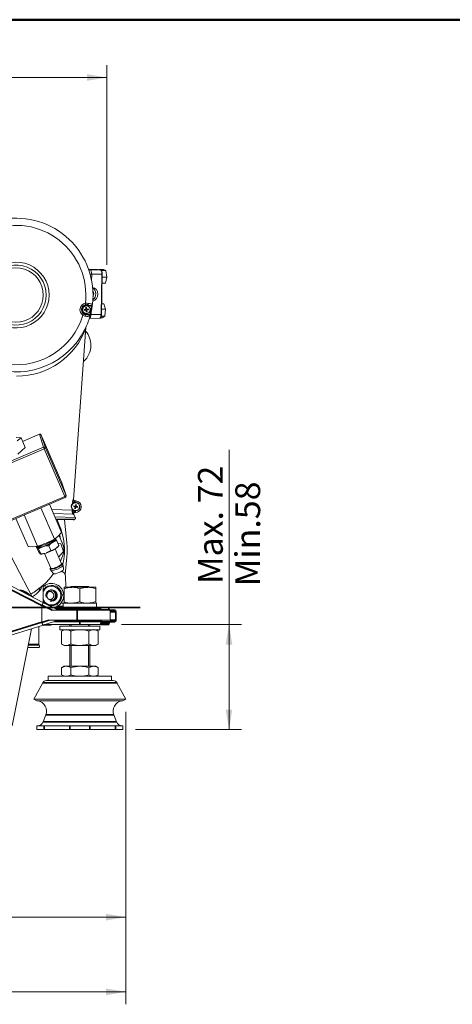
# Model space of a CAD drawing. Units: millimetres. Extents: x 0 to 408, y 0 to 202.
# Drawn here: x 91 to 136, y 99 to 202 of the extents above; entities that cross this region are included whole.
import ezdxf
from ezdxf.enums import TextEntityAlignment as Align
from ezdxf.lldxf.tags import DXFTag

# ---------------------------------------------------------------- set-up
doc = ezdxf.new("R2010")
doc.units = ezdxf.units.MM
for name, color, linetype in [('13810001.1', 7, 'Continuous'), ('13810037', 7, 'Continuous'), ('13810056', 7, 'Continuous'), ('13810071', 7, 'Continuous'), ('13810072', 7, 'Continuous'), ('13811028', 7, 'Continuous'), ('13811033', 7, 'Continuous'), ('13811062', 7, 'Continuous'), ('13814070', 7, 'Continuous'), ('13814072', 7, 'Continuous'), ('13819001.1', 7, 'Continuous'), ('30L00-00571_000_', 7, 'Continuous'), ('37611001', 7, 'Continuous'), ('37611002', 7, 'Continuous'), ('51031014_Ø14_DIN', 7, 'Continuous'), ('54102109_M5_X_25', 7, 'Continuous'), ('54102154_DIN-933', 7, 'Continuous'), ('5491A004_WN1413_', 7, 'Continuous'), ('5491A007_WN1412_', 7, 'Continuous'), ('57000361', 7, 'Continuous'), ('61638002', 7, 'Continuous'), ('61638003', 7, 'Continuous'), ('DIAMETROM12_DIN6', 7, 'Continuous'), ('DIAMETROM14_DIN_', 7, 'Continuous'), ('DIAMETROM8_DIN12', 7, 'Continuous'), ('DIAMETROM8_DIN_1', 7, 'Continuous'), ('DIN-934_M14X1.5_', 7, 'Continuous'), ('DIN-934_M8_FEMEL', 7, 'Continuous'), ('DIN-936_M14X1.5_', 7, 'Continuous'), ('DV1_Predeterminado', 7, 'Continuous'), ('Predeterminado', 7, 'Continuous')]:
    doc.layers.add(name, color=color, linetype=linetype)
doc.styles.add('SEACAD_Arial', font='arial.ttf')
tags = doc.linetypes.add('CENTER2', pattern=[28.575, 19.05, -3.175, 3.175, -3.175]).pattern_tags.tags
tags[10:11] = [DXFTag(74, 4), DXFTag(75, 0), DXFTag(340, '0'), DXFTag(46, 0.0), DXFTag(50, 0.0), DXFTag(44, 0.0), DXFTag(45, 0.0)]
tags[8:9] = [DXFTag(74, 4), DXFTag(75, 0), DXFTag(340, '0'), DXFTag(46, 0.0), DXFTag(50, 0.0), DXFTag(44, 0.0), DXFTag(45, 0.0)]
tags[6:7] = [DXFTag(74, 4), DXFTag(75, 0), DXFTag(340, '0'), DXFTag(46, 0.0), DXFTag(50, 0.0), DXFTag(44, 0.0), DXFTag(45, 0.0)]
tags[4:5] = [DXFTag(74, 4), DXFTag(75, 0), DXFTag(340, '0'), DXFTag(46, 0.0), DXFTag(50, 0.0), DXFTag(44, 0.0), DXFTag(45, 0.0)]
tags = doc.linetypes.add('HIDDEN2', pattern=[4.7625, 3.175, -1.5875]).pattern_tags.tags
tags[6:7] = [DXFTag(74, 4), DXFTag(75, 0), DXFTag(340, '0'), DXFTag(46, 0.0), DXFTag(50, 0.0), DXFTag(44, 0.0), DXFTag(45, 0.0)]
tags[4:5] = [DXFTag(74, 4), DXFTag(75, 0), DXFTag(340, '0'), DXFTag(46, 0.0), DXFTag(50, 0.0), DXFTag(44, 0.0), DXFTag(45, 0.0)]
doc.dimstyles.new('SOLE', dxfattribs={"dimtxt": 2.6, "dimasz": 2.08, "dimexe": 1.3, "dimexo": 1.3, "dimgap": 0.65, "dimtad": 1, "dimlfac": 6.666667, "dimdsep": 46, "dimtxsty": 'SEACAD_Arial', "dimblk1": '_SE_FILLED', "dimblk2": '_SE_FILLED', "dimsah": 1, "dimcen": 1.3, "dimadec": 0, "dimazin": 0, "dimtfac": 0.7, "dimtdec": 3, "dimtmove": 0, "dimatfit": 3, "dimfxl": 1, "dimarcsym": 0})

# ---------------------------------------------------------------- blocks, each defined once
blk = doc.blocks.new('SE1')
at = {"layer": '13810001.1', "color": 7, "linetype": 'Continuous', "lineweight": 35}
for p, q in [((99.04, 140.46), (99.87, 140.46)), ((99.93, 140.21), (99.1, 140.21)), ((99.93, 140.21), (99.87, 140.46)), ((100, 140.16), (100.47, 140.16)), ((100.62, 140.01), (100.02, 140.01)), ((100.62, 139.11), (100.62, 140.01)), ((100.47, 138.96), (99.07, 138.96)), ((100.02, 139.11), (100.62, 139.11)), ((99.91, 138.66), (99.01, 138.66)), ((99.04, 138.81), (99.91, 138.81)), ((99.91, 138.66), (99.91, 138.81))]:
    blk.add_line(p, q, dxfattribs=at)
for centre, radius, start, end in [((100, 140.23), 0.075, 195, 270), ((100.47, 140.01), 0.15, 0, 90), ((100.06, 138.81), 0.15, 90, 180), ((100.47, 139.11), 0.15, 270, 0), ((93.87, 129.72), 8.93, 90, 95.2298)]:
    blk.add_arc(centre, radius, start, end, dxfattribs=at)
at = {"layer": '13810037', "color": 7, "linetype": 'Continuous', "lineweight": 35}
for p, q in [((92.91, 140.67), (87.4, 143.43)), ((93.96, 140.16), (92.91, 140.69)), ((94.37, 140.28), (96.87, 140.28)), ((96.57, 139.11), (96.57, 140.16)), ((96.87, 140.46), (96.87, 140.28)), ((96.87, 140.28), (99.07, 140.28)), ((96.87, 140.16), (96.87, 140.28)), ((87.4, 137.23), (92.91, 138.91)), ((92.91, 138.89), (93.61, 139.11)), ((96.87, 138.98), (94.22, 138.98)), ((96.87, 138.98), (96.87, 139.11)), ((96.87, 138.66), (96.87, 138.98)), ((96.87, 138.98), (99.07, 138.98)), ((93.42, 138.66), (93.42, 138.74))]:
    blk.add_line(p, q, dxfattribs=at)
at = {"layer": '13810037', "color": 7, "linetype": 'HIDDEN2', "lineweight": 18}
for p, q in [((87.72, 143.7), (93.07, 140.95)), ((93.07, 140.95), (94.62, 140.16)), ((92.91, 140.67), (92.91, 138.91)), ((93.96, 140.16), (96.57, 140.16)), ((96.87, 140.46), (94.03, 140.46)), ((96.57, 140.16), (100.02, 140.16)), ((96.87, 140.46), (99.04, 140.46)), ((99.07, 140.28), (99.04, 140.46)), ((100.02, 140.16), (100.02, 139.11)), ((92.91, 138.91), (92.91, 138.89)), ((94.62, 139.11), (93.03, 138.61)), ((93.61, 139.11), (96.57, 139.11)), ((100.02, 139.11), (96.57, 139.11)), ((99.01, 138.66), (99.07, 138.98)), ((93.03, 138.61), (87.67, 136.94)), ((93.42, 138.66), (93.17, 138.66)), ((93.42, 138.66), (96.87, 138.66)), ((96.87, 138.66), (99.01, 138.66))]:
    blk.add_line(p, q, dxfattribs=at)
for centre, radius, start, end in [((94.69, 140.46), 0.3, 242.8452, 269.9813), ((99.22, 140.31), 0.15, 190, 270), ((94.66, 138.81), 0.3, 90.0001, 107.3297), ((99.22, 138.96), 0.15, 90, 170)]:
    blk.add_arc(centre, radius, start, end, dxfattribs=at)
for points, knots in [([(92.91, 140.69), (92.92, 140.71), (92.93, 140.73), (92.95, 140.76), (92.96, 140.78), (92.98, 140.81), (92.98, 140.83), (93, 140.86), (93.01, 140.87), (93.03, 140.9), (93.04, 140.92), (93.06, 140.95), (93.07, 140.95), (93.07, 140.95)], [0, 0, 0, 0, 0.125, 0.125, 0.25, 0.25, 0.375, 0.375, 0.5, 0.5, 0.75, 0.75, 1, 1, 1, 1]), ([(93.03, 138.61), (93.02, 138.61), (93.02, 138.62), (93, 138.64), (92.99, 138.66), (92.97, 138.7), (92.97, 138.72), (92.96, 138.75), (92.95, 138.76), (92.94, 138.8), (92.93, 138.82), (92.92, 138.85), (92.91, 138.87), (92.91, 138.89)], [0, 0, 0, 0, 0.25, 0.25, 0.5, 0.5, 0.625, 0.625, 0.75, 0.75, 0.875, 0.875, 1, 1, 1, 1])]:
    blk.add_open_spline(points, degree=3, knots=knots, dxfattribs=at)
blk.add_open_spline([(92.91, 140.69), (92.91, 140.69), (92.91, 140.68), (92.91, 140.67)], degree=3, dxfattribs=at)
at = {"layer": '13810056', "color": 7, "linetype": 'HIDDEN2', "lineweight": 18}
blk.add_line((90.62, 142.3), (90.61, 142.22), dxfattribs=at)
blk.add_arc((90.27, 140.46), 1.88, 39.3803, 79.0595, dxfattribs=at)
at = {"layer": '13810071', "color": 7, "linetype": 'HIDDEN2', "lineweight": 18}
for p, q in [((97.5, 169.68), (97.54, 169.83)), ((97.5, 169.68), (96.2, 151.74)), ((96.39, 149.86), (96.23, 150.16)), ((96.25, 149.61), (96.33, 149.66))]:
    blk.add_line(p, q, dxfattribs=at)
for centre, radius, start, end in [((97.55, 171.55), 0.24, 83.8702, 110.9333), ((97.44, 172.29), 0.3, 310.0997, 314.0496), ((90.21, 173.08), 8.03, 351.6083, 353.1444), ((97.15, 170.92), 0.3, 22.5908, 25.5785), ((97.55, 171.55), 0.24, 261.7611, 292.9013), ((90.21, 173.08), 8.03, 343.3102, 344.8464), ((97.91, 169.64), 0.407, 170.745, 175.3947), ((97.91, 169.64), 0.407, 159.0704, 161.6679)]:
    blk.add_arc(centre, radius, start, end, dxfattribs=at)
blk.add_ellipse((97.44, 172.29), major_axis=(0.044, -0.297), ratio=0.69531, start_param=0.607747, end_param=0.777913, dxfattribs=at)
for points, knots in [([(96.35, 151.58), (96.33, 151.58), (96.31, 151.59), (96.27, 151.6), (96.26, 151.62), (96.23, 151.65), (96.22, 151.66), (96.21, 151.7), (96.2, 151.72), (96.2, 151.74)], [0, 0, 0, 0, 0.25, 0.25, 0.5, 0.5, 0.75, 0.75, 1, 1, 1, 1]), ([(96.23, 150.16), (96.22, 150.17), (96.22, 150.18), (96.21, 150.21), (96.21, 150.22), (96.21, 150.26), (96.22, 150.29), (96.25, 150.33), (96.27, 150.35), (96.31, 150.38), (96.34, 150.38), (96.37, 150.38)], [0, 0, 0, 0, 0.125, 0.125, 0.25, 0.25, 0.5, 0.5, 0.75, 0.75, 1, 1, 1, 1])]:
    blk.add_open_spline(points, degree=3, knots=knots, dxfattribs=at)
blk.add_open_spline([(96.19, 149.6), (96.18, 149.6), (96.18, 149.6), (96.17, 149.6)], degree=3, dxfattribs=at)
at = {"layer": '13810072', "color": 7, "linetype": 'HIDDEN2', "lineweight": 18}
for p, q in [((97.43, 172.22), (97.46, 172.07)), ((97.64, 171.99), (97.65, 172.07)), ((97.98, 171.92), (97.64, 171.99)), ((97.99, 172), (97.65, 172.07)), ((97.98, 171.92), (97.99, 172)), ((98.07, 171.92), (98.14, 171.91)), ((97.17, 170.99), (97.26, 171.12)), ((97.44, 171.04), (97.46, 171.11)), ((97.44, 171.04), (97.78, 170.97)), ((97.46, 171.11), (97.79, 171.04)), ((97.78, 170.97), (97.79, 171.04)), ((97.95, 170.98), (97.88, 171)), ((97.5, 169.68), (97.52, 169.76)), ((97.5, 169.68), (96.2, 151.74)), ((96.09, 151.29), (96.11, 151.47)), ((96.11, 151.47), (96.18, 151.47)), ((96.17, 151.74), (96.2, 151.74)), ((96.18, 151.47), (96.17, 151.35)), ((96.31, 151.43), (96.32, 151.58)), ((96.44, 151.43), (96.31, 151.43)), ((96.32, 151.58), (96.44, 151.58)), ((96.44, 151.43), (96.44, 151.58)), ((93.94, 150.67), (96.05, 150.61)), ((96.16, 150.2), (94.12, 150.26)), ((96.05, 150.61), (96.05, 150.72)), ((96.05, 150.44), (96.05, 150.61)), ((96.05, 150.61), (96.12, 150.6)), ((96.05, 150.44), (96.12, 150.45)), ((96.12, 150.65), (96.12, 150.6)), ((96.12, 150.6), (96.12, 150.45)), ((96.23, 150.16), (96.19, 150.16)), ((96.39, 149.86), (96.23, 150.16)), ((96.34, 150.53), (96.33, 150.38)), ((96.41, 150.38), (96.33, 150.38)), ((96.34, 150.53), (96.41, 150.53)), ((96.41, 150.53), (96.41, 150.38)), ((94.26, 149.93), (96.39, 149.86)), ((96.33, 149.66), (94.35, 149.72)), ((94.37, 149.67), (96.25, 149.61)), ((94.38, 149.65), (96.17, 149.6)), ((96.25, 149.61), (96.33, 149.66))]:
    blk.add_line(p, q, dxfattribs=at)
for centre, radius, start, end in [((90.21, 173.08), 8.03, 353.1444, 99.5923), ((90.21, 173.08), 7.28, 353.1652, 110.645), ((90.21, 173.08), 3.14, 0, 137.3825), ((90.21, 173.08), 2.84, 0, 144.7074), ((90.21, 173.08), 3.44, 0, 132.0537), ((90.21, 173.08), 2.84, 215.1012, 0), ((90.21, 173.08), 3.14, 225.224, 0), ((90.21, 173.08), 3.44, 231.9279, 0), ((97.55, 171.55), 0.675, 100.1487, 236.306), ((97.55, 171.55), 0.525, 100.1487, 236.306), ((97.55, 171.55), 0.45, 78.2273, 258.2273), ((97.55, 171.17), 1.06, 79.3094, 96.7513), ((97.55, 171.55), 0.525, 78.2273, 100.1487), ((83.58, 96.96), 76.57, 79.0123, 79.3355), ((90.21, 173.08), 7.95, 344.8464, 351.6083), ((90.21, 173.08), 8.03, 344.8464, 351.6083), ((98.02, 172.14), 0.225, 258.2273, 281.8458), ((98.02, 172.14), 0.15, 258.2273, 353.1444), ((90.21, 173.08), 8.03, 351.6083, 353.1444), ((90.21, 173.08), 8.03, 263.1444, 343.3102), ((90.21, 173.08), 7.28, 263.1652, 343.2895), ((97.71, 171.9), 1.06, 239.7046, 257.1441), ((97.55, 171.55), 0.525, 236.306, 258.2273), ((114.58, 245.68), 76.74, 257.1195, 257.442), ((97.75, 170.82), 0.15, 343.3102, 78.2273), ((97.75, 170.82), 0.225, 54.6089, 78.2273), ((90.21, 173.08), 8.02, 343.3102, 344.8464), ((97.62, 169.74), 0.109, 160.2806, 165.4663), ((90.34, 172.22), 7.6, 269.4108, 340.4428), ((96.42, 150.98), 0.45, 137.0853, 214.5079), ((96.42, 150.98), 0.45, 123.9676, 137.0853), ((97.08, 151.41), 0.978, 160.0913, 176.4374), ((96.32, 151.74), 0.153, 176.9707, 269.2453), ((96.42, 150.98), 0.45, 88.2273, 123.9676), ((96.42, 150.98), 0.6, 268.2273, 88.2273), ((96.42, 150.98), 0.45, 268.2273, 88.2273), ((96.42, 150.98), 0.45, 214.5079, 227.6191), ((96.56, 150.52), 0.514, 188.6748, 218.6791), ((96.42, 150.98), 0.45, 227.6191, 268.2273), ((96.8, 150.45), 0.677, 179.3295, 198.1053), ((96.45, 150.33), 0.31, 197.0758, 212.2439), ((97.25, 151.12), 1.43, 220.2205, 222.222), ((96.32, 150.23), 0.15, 86.4905, 208.2041), ((96.18, 149.75), 0.15, 268.2273, 298.2273)]:
    blk.add_arc(centre, radius, start, end, dxfattribs=at)
for centre, major_axis, ratio, start_param, end_param in [((97.69, 172.21), (0.031, 0.147), 0.424119, 3.141593, 4.750541), ((97.41, 170.89), (-0.031, -0.147), 0.424119, 1.532644, 3.141593), ((96.22, 150.23), (-0.0572, -0.0485), 0.780595, 5.436441, 6.025882)]:
    blk.add_ellipse(centre, major_axis=major_axis, ratio=ratio, start_param=start_param, end_param=end_param, dxfattribs=at)
for points, knots in [([(98.07, 171.92), (98.08, 171.94), (98.09, 171.96), (98.11, 171.99), (98.12, 172), (98.14, 172.04), (98.15, 172.05), (98.17, 172.09), (98.17, 172.11), (98.17, 172.12)], [0, 0, 0, 0, 0.25, 0.25, 0.5, 0.5, 0.75, 0.75, 1, 1, 1, 1]), ([(97.89, 170.78), (97.9, 170.8), (97.9, 170.82), (97.9, 170.85), (97.9, 170.87), (97.89, 170.91), (97.89, 170.93), (97.88, 170.96), (97.88, 170.98), (97.88, 171)], [0, 0, 0, 0, 0.25, 0.25, 0.5, 0.5, 0.75, 0.75, 1, 1, 1, 1]), ([(96.17, 151.74), (96.16, 151.72), (96.16, 151.7), (96.16, 151.66), (96.17, 151.63), (96.17, 151.59), (96.17, 151.57), (96.18, 151.52), (96.18, 151.49), (96.18, 151.47)], [0, 0, 0, 0, 0.25, 0.25, 0.5, 0.5, 0.75, 0.75, 1, 1, 1, 1]), ([(96.31, 151.43), (96.29, 151.43), (96.27, 151.44), (96.22, 151.45), (96.2, 151.46), (96.18, 151.47)], [0, 0, 0, 0, 0.5, 0.5, 1, 1, 1, 1]), ([(96.2, 151.74), (96.2, 151.72), (96.21, 151.7), (96.22, 151.66), (96.23, 151.65), (96.26, 151.62), (96.27, 151.6), (96.31, 151.59), (96.33, 151.58), (96.35, 151.58)], [0, 0, 0, 0, 0.25, 0.25, 0.5, 0.5, 0.75, 0.75, 1, 1, 1, 1]), ([(96.12, 150.45), (96.14, 150.47), (96.15, 150.48), (96.19, 150.5), (96.2, 150.51), (96.24, 150.52), (96.26, 150.53), (96.3, 150.53), (96.32, 150.53), (96.34, 150.53)], [0, 0, 0, 0, 0.25, 0.25, 0.5, 0.5, 0.75, 0.75, 1, 1, 1, 1]), ([(96.37, 150.38), (96.35, 150.38), (96.34, 150.38), (96.31, 150.37), (96.3, 150.37), (96.27, 150.35), (96.25, 150.33), (96.22, 150.29), (96.21, 150.26), (96.21, 150.21), (96.22, 150.18), (96.23, 150.16)], [0, 0, 0, 0, 0.125, 0.125, 0.25, 0.25, 0.5, 0.5, 0.75, 0.75, 1, 1, 1, 1]), ([(96.39, 149.86), (96.4, 149.84), (96.41, 149.82), (96.41, 149.79), (96.41, 149.77), (96.39, 149.71), (96.36, 149.68), (96.33, 149.66)], [0, 0, 0, 0, 0.25, 0.25, 0.5, 0.5, 1, 1, 1, 1])]:
    blk.add_open_spline(points, degree=3, knots=knots, dxfattribs=at)
at = {"layer": '13811028', "color": 7, "linetype": 'HIDDEN2', "lineweight": 18}
for start, end in [(0, 40.0655), (311.2312, 0)]:
    blk.add_arc((95.77, 167.83), 2.25, start, end, dxfattribs=at)
at = {"layer": '13811033', "color": 7, "linetype": 'HIDDEN2', "lineweight": 18}
for p, q in [((92.58, 136.61), (92.58, 138.47)), ((92.5, 136.26), (91.41, 136.26)), ((92.61, 136.51), (91.46, 136.51)), ((91.48, 136.61), (92.58, 136.61))]:
    blk.add_line(p, q, dxfattribs=at)
for centre, start, end in [((92.5, 136.41), 270, 41.4096), ((92.73, 136.61), 180, 221.4096)]:
    blk.add_arc(centre, 0.15, start, end, dxfattribs=at)
at = {"layer": '13811062', "color": 7, "linetype": 'HIDDEN2', "lineweight": 18}
for p, q in [((94.38, 149.64), (94.39, 149.65)), ((95.35, 143.76), (95.39, 142.56)), ((94.91, 140.89), (95.13, 140.9)), ((95.13, 140.6), (94.55, 140.58))]:
    blk.add_line(p, q, dxfattribs=at)
blk.add_arc((94.9, 143.74), 0.45, 1.7989, 89.9952, dxfattribs=at)
at = {"layer": '13814070', "color": 7, "linetype": 'HIDDEN2', "lineweight": 18}
for p, q in [((92.64, 158.54), (90.89, 157.79)), ((92.64, 158.54), (90.89, 157.79)), ((93.08, 157.2), (92.64, 158.54)), ((94.98, 153.47), (92.84, 158.46)), ((92.84, 158.46), (93.28, 157.12)), ((90.21, 158.2), (90.72, 158.18)), ((90.72, 158.18), (90.32, 157.87)), ((91.16, 157.15), (90.72, 158.18)), ((85.08, 153.8), (93.08, 157.2)), ((93.15, 157.03), (85.15, 153.63)), ((91.16, 157.15), (90.4, 156.45)), ((95.29, 152.04), (93.15, 157.03)), ((93.28, 157.12), (95.42, 152.13)), ((95.42, 152.13), (94.98, 153.47)), ((95.42, 152.12), (94.98, 153.46)), ((87.28, 148.64), (95.29, 152.04)), ((87.33, 148.54), (95.34, 151.93)), ((94.96, 148.29), (93.7, 151.24)), ((94.2, 147.59), (92.79, 150.85)), ((91.46, 146.8), (90.19, 149.75)), ((92.44, 146.84), (91.04, 150.11)), ((94.96, 148.29), (94.6, 147.9)), ((94.2, 147.59), (93.34, 147.17)), ((94.6, 147.9), (94.2, 147.59)), ((91.97, 146.78), (91.46, 146.8)), ((92.44, 146.84), (91.97, 146.78))]:
    blk.add_line(p, q, dxfattribs=at)
for centre, radius, start, end in [((92.7, 158.4), 0.15, 23.2131, 113), ((94.84, 153.41), 0.15, 18.318, 23.2131), ((95.28, 152.07), 0.15, 293, 18.318), ((89.08, 157.27), 10.96, 287.8607, 292.848)]:
    blk.add_arc(centre, radius, start, end, dxfattribs=at)
for centre, major_axis, ratio, start_param, end_param in [((92.7, 158.4), (0.142, 0.047), 0.977891, 0.083555, 1.654352), ((92.7, 158.4), (0.059, -0.138), 0.017452, 3.141593, 3.351549), ((93.14, 157.06), (-0.142, -0.047), 0.977891, 3.225148, 4.795944), ((93.14, 157.06), (-0.059, 0.138), 0.017452, 0.209957, 1.780753), ((93.14, 157.06), (0.138, 0.059), 0.208386, 4.694544, 6.26534), ((94.84, 153.41), (-0.142, -0.047), 0.977891, 3.141593, 3.225148), ((95.28, 152.07), (-0.138, -0.059), 0.208386, 1.552951, 3.123748), ((95.28, 152.07), (-0.059, 0.138), 0.017452, 1.780753, 3.141593), ((95.28, 152.07), (-0.142, -0.047), 0.977891, 3.141593, 3.225148)]:
    blk.add_ellipse(centre, major_axis=major_axis, ratio=ratio, start_param=start_param, end_param=end_param, dxfattribs=at)
at = {"layer": '13814072', "color": 7, "linetype": 'HIDDEN2', "lineweight": 18}
for p, q in [((94.2, 147.52), (94.19, 147.55)), ((94.47, 147.42), (94.32, 147.6)), ((94.47, 147.42), (94.68, 146.92)), ((92.43, 146.84), (92.35, 146.74)), ((92.35, 146.74), (92.57, 146.23)), ((92.36, 146.74), (92.42, 146.73)), ((92.53, 146.84), (92.55, 146.81)), ((92.56, 146.56), (93.06, 146.81)), ((92.56, 146.56), (92.78, 146.05)), ((92.78, 146.05), (92.74, 146.06)), ((92.74, 146.04), (92.8, 146.03)), ((93.18, 146.09), (93.84, 144.54)), ((93.84, 146.39), (93.34, 146.14)), ((93.62, 146.9), (93.84, 146.39)), ((94.95, 145.01), (94.28, 146.56)), ((94.59, 146.8), (94.68, 146.91)), ((94.95, 145.01), (94.95, 145.02)), ((95.13, 144.88), (95.07, 145.02)), ((93.76, 144.46), (93.82, 144.32)), ((93.82, 144.31), (94.13, 143.97)), ((95.16, 144.41), (95.13, 144.87))]:
    blk.add_line(p, q, dxfattribs=at)
for centre, radius, start, end in [((94.9, 145.86), 1.65, 122.8036, 140.8755), ((94.74, 146.04), 1.41, 101.091, 121.1918), ((91.74, 146.03), 0.981, 32.4029, 45.6345), ((93.4, 146.76), 0.981, 212.4029, 225.6345), ((92.78, 147.98), 1.93, 270.1489, 287.1949), ((93.63, 144.97), 1.93, 90.1489, 107.1949), ((93.57, 147.78), 1.41, 281.0969, 301.1858), ((93.4, 147.96), 1.65, 302.7952, 320.8839)]:
    blk.add_arc(centre, radius, start, end, dxfattribs=at)
for centre, major_axis, start_param, end_param in [((93.37, 147.16), (-0.827, -0.355), 0, 3.141593), ((93.37, 147.16), (-0.965, -0.414), 1.148888, 2.196086), ((93.37, 147.16), (-0.965, -0.414), 2.196086, 3.243283), ((93.37, 147.16), (0.965, 0.414), 0.101691, 0.341866), ((93.37, 147.16), (0.965, 0.414), 2.799726, 3.243283), ((93.37, 147.16), (-0.965, -0.414), 0.101691, 1.148888), ((93.66, 146.49), (-0.965, -0.414), 0.377972, 1.148888), ((93.66, 146.49), (0.965, 0.414), 4.290481, 5.337678), ((93.66, 146.49), (-0.965, -0.414), -4.0871, -3.519565), ((94.41, 144.74), (0.655, 0.281), 2.571971, 6.283185), ((94.4, 144.78), (-0.551, -0.236), 0, 3.141593), ((94.41, 144.74), (0.655, 0.281), 0, 0.569621), ((94.41, 144.74), (0.593, 0.254), 0, 0.37575), ((94.41, 144.74), (0.593, 0.254), 2.765842, 6.283185), ((94.47, 144.6), (0.655, 0.281), 3.141593, 6.283185), ((94.64, 144.2), (0.517, 0.222), 3.212674, 6.212104)]:
    blk.add_ellipse(centre, major_axis=major_axis, ratio=0.208386, start_param=start_param, end_param=end_param, dxfattribs=at)
blk.add_open_spline([(94.32, 147.6), (94.31, 147.6), (94.31, 147.61), (94.29, 147.62), (94.29, 147.62), (94.28, 147.62)], degree=3, knots=[0, 0, 0, 0, 0.25, 0.25, 0.4899183, 0.4899183, 0.4899183, 0.4899183], dxfattribs=at)
at = {"layer": '13819001.1', "color": 7, "linetype": 'HIDDEN2', "lineweight": 18}
for p, q in [((98.7, 175.76), (97.76, 175.78)), ((98.71, 175.76), (97.77, 175.77)), ((97.77, 175.76), (97.96, 175.73)), ((97.96, 175.73), (97.77, 175.76)), ((97.78, 175.73), (97.96, 175.73)), ((98.11, 175.26), (97.93, 175.26)), ((97.96, 175.73), (99.02, 175.71)), ((98.11, 175.26), (98.09, 174.56)), ((98.09, 174.56), (98.11, 175.26)), ((99.16, 175.26), (98.11, 175.26)), ((99.02, 175.71), (98.71, 175.76)), ((99.03, 175.71), (98.72, 175.76)), ((99.08, 171.06), (99.16, 175.26)), ((99.13, 171.07), (99.21, 175.26)), ((97.97, 171.06), (98.03, 171.06)), ((98.04, 171.33), (98.03, 171.06)), ((98.03, 171.06), (98.04, 171.33)), ((98.03, 171.06), (99.08, 171.06)), ((97.85, 170.64), (97.88, 170.64)), ((97.88, 170.64), (98.94, 170.66))]:
    blk.add_line(p, q, dxfattribs=at)
blk.add_arc((99, 175.57), 0.147, 20.5692, 78.7411, dxfattribs=at)
for centre, major_axis, ratio, start_param, end_param in [((97.95, 175.28), (0, 0.45), 0.34202, 4.660029, 6.230825), ((97.95, 175.28), (0, -0.45), 0.34202, 1.518436, 3.089233), ((98.7, 175.33), (0, -0.43), 0.34202, 3.089233, 3.135239), ((98.71, 175.68), (-0.0114, -0.0741), 0.938405, 3.141593, 3.266952), ((99.01, 175.28), (0, -0.43), 0.34202, 1.518436, 3.089233), ((99.02, 175.64), (-0.0114, -0.0741), 0.938405, 3.141593, 3.266952), ((99.13, 175.26), (-0.075, 0.0013), 0.04918, 1.937756, 3.141593), ((98.07, 173.16), (-0.107, -0.727), 0.93243, 0.355582, 3.135462), ((97.84, 173.2), (-0.111, -0.727), 0.938405, 0.739064, 2.75985), ((97.84, 173.2), (-0.077, -0.504), 0.938405, 1.113362, 2.385667), ((97.88, 171.09), (0, 0.45), 0.34202, 3.135239, 4.660029), ((97.88, 171.09), (0, 0.45), 0.34202, 3.147946, 4.660029), ((98.94, 171.09), (0, 0.43), 0.34202, 3.147946, 4.660029), ((99.06, 171.07), (-0.075, 0.0013), 0.04918, 1.937756, 3.141593)]:
    blk.add_ellipse(centre, major_axis=major_axis, ratio=ratio, start_param=start_param, end_param=end_param, dxfattribs=at)
for points, knots in [([(99.21, 175.26), (99.21, 175.29), (99.21, 175.36), (99.19, 175.48), (99.17, 175.58), (99.14, 175.61), (99.14, 175.62)], [0, 0, 0, 0, 0.184013, 0.540252, 0.905531, 1, 1, 1, 1]), ([(98.92, 170.66), (98.94, 170.66), (98.98, 170.66), (99.04, 170.7), (99.08, 170.77), (99.11, 170.87), (99.13, 170.99), (99.13, 171.05), (99.13, 171.07)], [0, 0, 0, 0, 0.146982, 0.279231, 0.450545, 0.683921, 0.92171, 1, 1, 1, 1])]:
    blk.add_open_spline(points, degree=3, knots=knots, dxfattribs=at)
at = {"layer": '30L00-00571_000_', "color": 7, "linetype": 'HIDDEN2', "lineweight": 18}
for p, q in [((94.63, 149.21), (94.58, 149.19)), ((94.6, 149.12), (94.66, 149.15)), ((95.52, 147.17), (95.25, 149.63)), ((91.89, 141.56), (88.07, 148.85)), ((95.32, 143.9), (95.52, 145.74)), ((93.99, 141.2), (93.92, 141.33)), ((89.78, 128.08), (91.81, 138.23))]:
    blk.add_line(p, q, dxfattribs=at)
for centre, radius, start, end in [((96.01, 149.79), 1.5, 184.5947, 202.7798), ((96.01, 149.79), 1.5, 202.7798, 205.2894), ((88.96, 146.46), 6.3, 346.4397, 25.2894)]:
    blk.add_arc(centre, radius, start, end, dxfattribs=at)
for points, degree in [([(95.52, 147.17), (95.57, 146.7), (95.57, 146.22), (95.52, 145.74)], 3), ([(94.4, 141.7), (94.4, 141.57), (94.35, 141.46)], 2)]:
    blk.add_open_spline(points, degree=degree, dxfattribs=at)
for points, degree, knots in [([(93.92, 141.33), (94, 141.37), (94.05, 141.43), (94.1, 141.5), (94.13, 141.58), (94.15, 141.66), (94.14, 141.74), (94.13, 141.82), (94.09, 141.9), (94.05, 141.97), (93.99, 142.02), (93.92, 142.07), (93.84, 142.1), (93.76, 142.12), (93.68, 142.11), (93.68, 142.11), (93.68, 142.11)], 2, [0, 0, 0, 0.125, 0.125, 0.25, 0.25, 0.375, 0.375, 0.5, 0.5, 0.625, 0.625, 0.75, 0.75, 0.875, 0.875, 0.8754016, 0.8754016, 0.8754016]), ([(94.32, 141.7), (94.32, 141.77), (94.3, 141.85), (94.28, 141.92), (94.24, 141.99), (94.21, 142.06), (94.15, 142.11)], 2, [0, 0, 0, 0.125, 0.125, 0.25, 0.25, 0.3725967, 0.3725967, 0.3725967]), ([(93.63, 141.29), (93.7, 141.27), (93.77, 141.28), (93.85, 141.29), (93.92, 141.33)], 2, [0.7672972, 0.7672972, 0.7672972, 0.875, 0.875, 1, 1, 1]), ([(94.08, 141.21), (94.11, 141.24), (94.14, 141.26), (94.2, 141.32), (94.24, 141.39), (94.28, 141.46), (94.3, 141.54), (94.32, 141.61), (94.32, 141.7)], 2, [0.1289716, 0.1289716, 0.1289716, 0.25, 0.25, 0.5, 0.5, 0.75, 0.75, 1, 1, 1]), ([(94.36, 141.91), (94.38, 141.87), (94.38, 141.83), (94.4, 141.76), (94.4, 141.7)], 2, [0.8977842, 0.8977842, 0.8977842, 0.9375, 0.9375, 1, 1, 1]), ([(94.35, 140.5), (94.35, 140.5), (94.34, 140.49), (94.3, 140.47), (94.27, 140.46), (94.23, 140.44)], 3, [0.73613053, 0.73613053, 0.73613053, 0.73613053, 0.75, 0.75, 0.81049998, 0.81049998, 0.81049998, 0.81049998])]:
    blk.add_open_spline(points, degree=degree, knots=knots, dxfattribs=at)
at = {"layer": '37611001', "color": 7, "linetype": 'HIDDEN2', "lineweight": 18}
for p, q in [((91.74, 141.85), (91.95, 141.98)), ((93.03, 140.97), (93.03, 142.78))]:
    blk.add_line(p, q, dxfattribs=at)
for centre, radius, start, end in [((89.2, 146.46), 5.77, 11.768, 15.9764), ((89.2, 146.46), 5.77, 347.9151, 348.232), ((88.23, 146.65), 6.29, 305.7128, 314.5861)]:
    blk.add_arc(centre, radius, start, end, dxfattribs=at)
blk.add_ellipse((93.01, 142.17), major_axis=(0.28, -0.352), ratio=0.727353, start_param=3.141593, end_param=4.187128, dxfattribs=at)
blk.add_open_spline([(92.9, 142.66), (92.89, 142.62), (92.87, 142.57), (92.85, 142.5), (92.83, 142.46), (92.8, 142.39), (92.79, 142.36), (92.73, 142.27), (92.69, 142.22), (92.64, 142.17)], degree=3, knots=[0.6766357, 0.6766357, 0.6766357, 0.6766357, 0.75, 0.75, 0.8125, 0.8125, 0.875, 0.875, 1, 1, 1, 1], dxfattribs=at)
at = {"layer": '37611002', "color": 7, "linetype": 'HIDDEN2', "lineweight": 18}
for centre, radius, start, end in [((88.17, 144.67), 7.31, 17.8966, 26.9491), ((93.7, 146.46), 1.5, 342.1034, 17.8966), ((88.17, 148.24), 7.31, 336.0881, 342.1034), ((88.17, 148.24), 7.31, 299.1653, 324.4124)]:
    blk.add_arc(centre, radius, start, end, dxfattribs=at)
at = {"layer": '51031014_Ø14_DIN', "color": 7, "linetype": 'HIDDEN2', "lineweight": 18}
for p, q in [((93.57, 133.26), (100.17, 133.26)), ((93.57, 133.26), (93.57, 132.81)), ((100.17, 132.81), (100.17, 133.26))]:
    blk.add_line(p, q, dxfattribs=at)
at = {"layer": '54102109_M5_X_25', "color": 7, "linetype": 'HIDDEN2', "lineweight": 18}
for p, q in [((98.86, 175.74), (99.32, 175.74)), ((99.11, 175.65), (99.59, 175.65)), ((99.2, 174.94), (99.69, 174.94)), ((99.32, 175.74), (99.59, 175.65)), ((99.69, 174.94), (99.54, 174.31)), ((99.59, 175.65), (99.69, 174.94)), ((99.19, 174.31), (99.54, 174.31)), ((99.15, 172.18), (99.36, 172.18)), ((99.36, 172.18), (99.55, 171.61)), ((99.11, 170.87), (99.47, 170.87)), ((99.14, 171.61), (99.55, 171.61)), ((99.47, 170.87), (99.21, 170.69)), ((99.55, 171.61), (99.47, 170.87)), ((99.02, 170.69), (99.21, 170.69))]:
    blk.add_line(p, q, dxfattribs=at)
at = {"layer": '54102154_DIN-933', "color": 7, "linetype": 'HIDDEN2', "lineweight": 18}
for p, q in [((94.87, 147.11), (94.57, 147.17)), ((95.15, 146.29), (94.87, 147.11)), ((94.65, 145.72), (95.15, 146.29))]:
    blk.add_line(p, q, dxfattribs=at)
at = {"layer": '5491A004_WN1413_', "color": 7, "linetype": 'HIDDEN2', "lineweight": 18}
for p, q in [((96.41, 151.07), (96.43, 151.19)), ((96.43, 151.19), (96.52, 151.16)), ((96.22, 150.98), (96.24, 151.08)), ((96.34, 150.96), (96.22, 150.98)), ((96.24, 151.08), (96.36, 151.04)), ((96.32, 150.8), (96.37, 150.91)), ((96.42, 150.77), (96.32, 150.8)), ((96.36, 150.94), (96.34, 150.96)), ((96.36, 151.04), (96.39, 151.04)), ((96.37, 150.91), (96.36, 150.94)), ((96.39, 151.04), (96.41, 151.07)), ((96.44, 150.89), (96.42, 150.77)), ((96.46, 150.92), (96.44, 150.89)), ((96.49, 150.92), (96.46, 150.92)), ((96.52, 151.16), (96.48, 151.05)), ((96.48, 151.05), (96.49, 151.02)), ((96.49, 151.02), (96.51, 151)), ((96.61, 150.88), (96.49, 150.92)), ((96.51, 151), (96.63, 150.98)), ((96.63, 150.98), (96.61, 150.88))]:
    blk.add_line(p, q, dxfattribs=at)
blk.add_circle((96.42, 150.98), 0.412, dxfattribs=at)
at = {"layer": '5491A007_WN1412_', "color": 7, "linetype": 'HIDDEN2', "lineweight": 18}
for p, q in [((97.49, 171.63), (97.47, 171.76)), ((97.47, 171.76), (97.52, 171.76)), ((97.52, 171.76), (97.57, 171.77)), ((97.57, 171.77), (97.58, 171.64)), ((97.34, 171.47), (97.33, 171.58)), ((97.33, 171.58), (97.46, 171.58)), ((97.47, 171.5), (97.34, 171.47)), ((97.46, 171.58), (97.49, 171.6)), ((97.5, 171.49), (97.47, 171.5)), ((97.49, 171.6), (97.49, 171.63)), ((97.52, 171.46), (97.5, 171.49)), ((97.52, 171.33), (97.52, 171.46)), ((97.63, 171.35), (97.52, 171.33)), ((97.58, 171.64), (97.59, 171.61)), ((97.59, 171.61), (97.63, 171.61)), ((97.61, 171.51), (97.6, 171.47)), ((97.6, 171.47), (97.63, 171.35)), ((97.64, 171.52), (97.61, 171.51)), ((97.63, 171.61), (97.75, 171.63)), ((97.77, 171.53), (97.64, 171.52)), ((97.75, 171.63), (97.77, 171.53))]:
    blk.add_line(p, q, dxfattribs=at)
blk.add_rational_spline([(97.5, 171.95), (96.71, 171.84), (96.81, 171.06), (97.6, 171.16), (98.39, 171.26), (98.28, 172.05), (97.5, 171.95)], [1, 0.333333333333, 0.333333333333, 1, 0.333333333333, 0.333333333333, 1], degree=3, knots=[0, 0, 0, 0, 0.5, 0.5, 0.5, 1, 1, 1, 1], dxfattribs=at)
at = {"layer": '57000361', "color": 7, "linetype": 'HIDDEN2', "lineweight": 18}
blk.add_ellipse((93.31, 147.3), major_axis=(0.965, 0.414), ratio=0.208386, start_param=3.336573, end_param=5.982797, dxfattribs=at)
at = {"layer": '61638002', "color": 7, "linetype": 'HIDDEN2', "lineweight": 18}
for p, q in [((93.38, 132.81), (100.35, 132.81)), ((92.99, 132.57), (92.07, 130.86)), ((101.67, 130.86), (100.74, 132.57)), ((92.07, 130.86), (101.67, 130.86)), ((92.07, 130.86), (92.36, 130.7)), ((92.36, 130.7), (101.37, 130.7)), ((101.37, 130.7), (101.67, 130.86)), ((93.31, 129.23), (93.04, 128.52)), ((100.69, 128.52), (100.42, 129.23)), ((93.15, 128.08), (92.37, 128.08)), ((92.37, 128.08), (92.37, 127.71)), ((93.15, 127.71), (92.37, 127.71)), ((95.81, 128.08), (93.15, 128.08)), ((95.81, 127.71), (93.15, 127.71)), ((97.92, 128.08), (95.81, 128.08)), ((97.92, 127.71), (95.81, 127.71)), ((100.58, 128.08), (97.92, 128.08)), ((100.58, 127.71), (97.92, 127.71)), ((100.58, 128.08), (101.37, 128.08)), ((101.37, 127.71), (100.58, 127.71)), ((101.37, 127.71), (101.37, 128.08))]:
    blk.add_line(p, q, dxfattribs=at)
at = {"layer": '61638002', "color": 7, "linetype": 'Continuous', "lineweight": 35}
for p, q in [((92.99, 132.57), (100.74, 132.57)), ((93.31, 129.23), (100.42, 129.23)), ((93.04, 128.52), (100.69, 128.52)), ((93.15, 127.71), (93.15, 128.08)), ((95.81, 127.71), (95.81, 128.08)), ((97.92, 127.71), (97.92, 128.08)), ((100.58, 128.08), (100.58, 127.71))]:
    blk.add_line(p, q, dxfattribs=at)
at = {"layer": '61638002', "color": 7, "linetype": 'HIDDEN2', "lineweight": 18}
for centre, radius, start, end in [((93.38, 132.36), 0.45, 90, 151.6992), ((100.35, 132.36), 0.45, 28.3008, 90), ((92.27, 129.62), 1.11, 339.455, 77.4501), ((101.46, 129.62), 1.11, 102.5499, 200.545), ((92.41, 128.76), 0.675, 270, 339.455), ((101.32, 128.76), 0.675, 200.545, 270)]:
    blk.add_arc(centre, radius, start, end, dxfattribs=at)
at = {"layer": '61638003', "color": 7, "linetype": 'HIDDEN2', "lineweight": 18}
for p, q in [((95.97, 142.63), (95.89, 142.56)), ((95.97, 142.63), (97.77, 142.63)), ((97.84, 142.56), (97.77, 142.63)), ((95.82, 138.66), (95.82, 138.51)), ((97.92, 138.51), (97.92, 138.66)), ((95.82, 136.48), (95.82, 134.31)), ((97.92, 134.31), (97.92, 136.48))]:
    blk.add_line(p, q, dxfattribs=at)
at = {"layer": '61638003', "color": 7, "linetype": 'Continuous', "lineweight": 9}
for p, q in [((95.95, 138.66), (95.95, 138.51)), ((97.78, 138.66), (97.78, 138.51)), ((95.95, 136.48), (95.95, 134.31)), ((97.78, 136.48), (97.78, 134.31))]:
    blk.add_line(p, q, dxfattribs=at)
at = {"layer": 'DIAMETROM12_DIN6', "color": 7, "linetype": 'HIDDEN2', "lineweight": 18}
blk.add_arc((90.27, 140.46), 1.8, 45.6929, 79.0595, dxfattribs=at)
at = {"layer": 'DIAMETROM14_DIN_', "color": 7, "linetype": 'HIDDEN2', "lineweight": 18}
for p, q in [((98.61, 140.91), (95.13, 140.91)), ((95.13, 140.91), (95.13, 140.46)), ((98.61, 140.46), (98.61, 140.91)), ((94.77, 138.51), (98.97, 138.51)), ((94.77, 138.51), (94.77, 138.13)), ((94.77, 138.13), (98.97, 138.13)), ((98.97, 138.13), (98.97, 138.51))]:
    blk.add_line(p, q, dxfattribs=at)
at = {"layer": 'DIAMETROM8_DIN12', "color": 7, "linetype": 'HIDDEN2', "lineweight": 18}
for start, end in [(130.8758, 146.6202), (70.4042, 113.0029), (9.621, 54.4593), (213.3798, 230.1216), (311.0258, 357.7606), (255.5142, 292.7048)]:
    blk.add_arc((93.91, 141.69), 1.06, start, end, dxfattribs=at)
at = {"layer": 'DIAMETROM8_DIN_1', "color": 7, "linetype": 'HIDDEN2', "lineweight": 18}
for start, end in [(0, 134.2272), (285.6281, 0)]:
    blk.add_arc((93.91, 141.69), 1.27, start, end, dxfattribs=at)
at = {"layer": 'DIN-934_M14X1.5_', "color": 7, "linetype": 'HIDDEN2', "lineweight": 18}
for p, q in [((95.22, 142.56), (96.04, 142.56)), ((95.22, 142.56), (95.22, 142.41)), ((95.22, 141.05), (95.22, 142.41)), ((96.04, 142.56), (97.69, 142.56)), ((96.87, 141.05), (96.87, 142.41)), ((97.69, 142.56), (98.52, 142.56)), ((98.52, 142.41), (98.52, 142.56)), ((98.52, 141.05), (98.52, 142.41)), ((95.22, 141.05), (95.22, 140.91)), ((98.52, 140.91), (98.52, 141.05)), ((95.22, 138.13), (94.96, 137.99)), ((94.96, 136.63), (94.96, 137.99)), ((95.91, 136.63), (95.91, 137.99)), ((97.82, 136.63), (97.82, 137.99)), ((98.77, 137.99), (98.52, 138.13)), ((98.77, 136.63), (98.77, 137.99)), ((94.96, 136.63), (95.22, 136.48)), ((95.22, 136.48), (95.44, 136.48)), ((96.87, 136.48), (95.44, 136.48)), ((96.87, 136.48), (98.29, 136.48)), ((98.52, 136.48), (98.29, 136.48)), ((98.52, 136.48), (98.77, 136.63))]:
    blk.add_line(p, q, dxfattribs=at)
for centre, radius, start, end in [((96.08, 139.97), 2.58, 90.7917, 109.4644), ((96.01, 140.01), 2.55, 70.3966, 89.3472), ((97.73, 139.97), 2.58, 90.7917, 109.4644), ((97.66, 140.01), 2.55, 70.3966, 89.3472), ((96.07, 143.45), 2.55, 250.3966, 269.3472), ((96, 143.49), 2.58, 270.7917, 289.4644), ((97.72, 143.45), 2.55, 250.3966, 269.3472), ((97.65, 143.49), 2.58, 270.7917, 289.4644), ((95.47, 137.18), 0.952, 92.0046, 122.3796), ((95.41, 137.2), 0.931, 57.28, 88.3358), ((98.33, 137.18), 0.952, 92.0046, 122.3796), ((98.27, 137.2), 0.931, 57.28, 88.3358), ((95.46, 137.41), 0.931, 237.28, 268.3358), ((95.4, 137.43), 0.952, 272.0046, 302.3796), ((98.32, 137.41), 0.931, 237.28, 268.3358), ((98.26, 137.43), 0.952, 272.0046, 302.3796)]:
    blk.add_arc(centre, radius, start, end, dxfattribs=at)
for points, knots in [([(95.91, 137.99), (96.07, 138.03), (96.23, 138.07), (96.54, 138.12), (96.7, 138.13), (96.87, 138.13)], [0, 0, 0, 0, 0.5, 0.5, 1, 1, 1, 1]), ([(96.87, 138.13), (96.95, 138.13), (97.03, 138.13), (97.19, 138.12), (97.27, 138.11), (97.51, 138.07), (97.66, 138.03), (97.82, 137.99)], [0, 0, 0, 0, 0.25, 0.25, 0.5, 0.5, 1, 1, 1, 1]), ([(96.87, 136.48), (96.7, 136.48), (96.54, 136.5), (96.23, 136.55), (96.07, 136.59), (95.91, 136.63)], [0, 0, 0, 0, 0.5, 0.5, 1, 1, 1, 1]), ([(97.82, 136.63), (97.66, 136.59), (97.51, 136.55), (97.27, 136.51), (97.19, 136.5), (97.03, 136.49), (96.95, 136.48), (96.87, 136.48)], [0, 0, 0, 0, 0.5, 0.5, 0.75, 0.75, 1, 1, 1, 1])]:
    blk.add_open_spline(points, degree=3, knots=knots, dxfattribs=at)
at = {"layer": 'DIN-934_M8_FEMEL', "color": 7, "linetype": 'HIDDEN2', "lineweight": 18}
for p, q in [((93.03, 142.09), (93.06, 142.15)), ((93.06, 142.15), (93.32, 142.64)), ((93.32, 142.64), (93.88, 142.66)), ((93.88, 142.66), (94.45, 142.68)), ((94.45, 142.68), (94.74, 142.2)), ((94.74, 142.2), (95.04, 141.72)), ((93.09, 141.17), (93.02, 141.27)), ((93.29, 140.84), (93.09, 141.17)), ((94.77, 141.22), (94.51, 140.73)), ((95.04, 141.72), (94.77, 141.22)), ((93.95, 140.71), (93.56, 140.7)), ((94.51, 140.73), (93.95, 140.71))]:
    blk.add_line(p, q, dxfattribs=at)
blk.add_circle((93.91, 141.69), 0.499, dxfattribs=at)
for start, end in [(151.7989, 155.8003), (91.7989, 151.7989), (31.7989, 91.7989), (331.7989, 31.7989), (204.1997, 211.7989), (211.7989, 271.7989), (271.7989, 331.7989)]:
    blk.add_arc((93.91, 141.69), 0.975, start, end, dxfattribs=at)
at = {"layer": 'DIN-934_M8_FEMEL', "color": 7, "linetype": 'Continuous', "lineweight": 9}
blk.add_arc((93.91, 141.69), 0.6, 255, 195, dxfattribs=at)
at = {"layer": 'DIN-936_M14X1.5_', "color": 7, "linetype": 'HIDDEN2', "lineweight": 18}
for p, q in [((95.22, 134.31), (94.96, 134.16)), ((94.96, 133.4), (94.96, 134.16)), ((95.22, 134.31), (95.44, 134.31)), ((96.87, 134.31), (95.44, 134.31)), ((95.91, 133.4), (95.91, 134.16)), ((96.87, 134.31), (98.29, 134.31)), ((97.82, 133.4), (97.82, 134.16)), ((98.29, 134.31), (98.52, 134.31)), ((98.77, 134.16), (98.52, 134.31)), ((98.77, 133.4), (98.77, 134.16)), ((94.96, 133.4), (95.22, 133.26)), ((98.52, 133.26), (98.77, 133.4))]:
    blk.add_line(p, q, dxfattribs=at)
for centre, radius, start, end in [((95.47, 133.36), 0.952, 92.0046, 122.3796), ((95.41, 133.38), 0.931, 57.28, 88.3358), ((98.33, 133.36), 0.952, 92.0046, 122.3796), ((98.27, 133.38), 0.931, 57.28, 88.3358), ((95.47, 134.21), 0.952, 237.6204, 267.9954), ((95.4, 134.21), 0.952, 272.0046, 302.3796), ((98.33, 134.21), 0.952, 237.6204, 267.9954), ((98.26, 134.21), 0.952, 272.0046, 302.3796)]:
    blk.add_arc(centre, radius, start, end, dxfattribs=at)
for points, knots in [([(95.91, 134.16), (96.07, 134.2), (96.23, 134.24), (96.54, 134.29), (96.7, 134.31), (96.87, 134.31)], [0, 0, 0, 0, 0.5, 0.5, 1, 1, 1, 1]), ([(96.87, 134.31), (96.95, 134.31), (97.03, 134.3), (97.19, 134.29), (97.27, 134.28), (97.51, 134.24), (97.66, 134.2), (97.82, 134.16)], [0, 0, 0, 0, 0.25, 0.25, 0.5, 0.5, 1, 1, 1, 1]), ([(96.87, 133.26), (96.7, 133.26), (96.54, 133.27), (96.23, 133.32), (96.07, 133.36), (95.91, 133.4)], [0, 0, 0, 0, 0.5, 0.5, 1, 1, 1, 1]), ([(97.82, 133.4), (97.66, 133.36), (97.51, 133.32), (97.19, 133.27), (97.03, 133.26), (96.87, 133.26)], [0, 0, 0, 0, 0.5, 0.5, 1, 1, 1, 1])]:
    blk.add_open_spline(points, degree=3, knots=knots, dxfattribs=at)
at = {"layer": 'DV1_Predeterminado', "color": 7, "linetype": 'CENTER2', "lineweight": 35}
blk.add_line((26.59, 140.46), (103.15, 140.46), dxfattribs=at)
blk = doc.blocks.new('DMBLK28')
at = {"layer": 'Predeterminado', "linetype": 'Continuous', "lineweight": 18}
for points in [[(112.79, 136.58), (112.45, 138.66), (112.1, 136.58)], [(112.79, 129.79), (112.1, 129.79), (112.45, 127.71)]]:
    blk.add_hatch(color=7, dxfattribs=at).paths.add_polyline_path(points)
at = {"layer": 'Predeterminado', "color": 7, "linetype": 'Continuous', "lineweight": 18}
for p, q in [((112.45, 156.92), (112.45, 127.71)), ((101.21, 138.66), (113.75, 138.66)), ((102.67, 127.71), (113.75, 127.71))]:
    blk.add_line(p, q, dxfattribs=at)
at = {"layer": 'Predeterminado', "color": 7, "linetype": 'Continuous', "lineweight": 18, "style": 'SEACAD_Arial'}
for s, p in [(' Max. 72', (109.2, 142.1)), ('   Min.58', (113.1, 140.28))]:
    blk.add_text(s, height=2.6, rotation=90, dxfattribs=at).set_placement(p, align=Align.TOP_LEFT)
blk = doc.blocks.new('_SE_FILLED')
at = {"color": 0}
blk.add_line((0, 0), (-1, 0), dxfattribs=at)
blk.add_solid([(0, 0), (-1, -0.1665), (-1, 0.1665), (0, 0)], dxfattribs=at)
blk = doc.blocks.new('DMBLK29')
at = {"layer": 'Predeterminado', "linetype": 'Continuous', "lineweight": 18}
for points in [[(32.89, 196.15), (30.81, 195.8), (32.89, 195.46)], [(97.61, 196.15), (97.61, 195.46), (99.69, 195.8)]]:
    blk.add_hatch(color=7, dxfattribs=at).paths.add_polyline_path(points)
at = {"layer": 'Predeterminado', "color": 7, "linetype": 'Continuous', "lineweight": 18}
for p, q in [((30.81, 165.68), (30.81, 197.1)), ((99.69, 176.24), (99.69, 197.1)), ((30.81, 195.8), (99.69, 195.8))]:
    blk.add_line(p, q, dxfattribs=at)
at = {"layer": 'Predeterminado', "color": 7, "linetype": 'Continuous', "lineweight": 18, "style": 'SEACAD_Arial'}
blk.add_text('459.26', height=2.6, dxfattribs=at).set_placement((59.65, 199.05), align=Align.TOP_LEFT)
blk = doc.blocks.new('DMBLK31')
at = {"layer": 'Predeterminado', "linetype": 'Continuous', "lineweight": 18}
for points in [[(67.45, 107.75), (67.45, 108.45), (65.37, 108.1)], [(99.59, 107.75), (101.67, 108.1), (99.59, 108.45)]]:
    blk.add_hatch(color=7, dxfattribs=at).paths.add_polyline_path(points)
at = {"layer": 'Predeterminado', "color": 7, "linetype": 'Continuous', "lineweight": 18}
for p, q in [((101.67, 129.56), (101.67, 106.8)), ((65.37, 111.43), (65.37, 106.8)), ((101.67, 108.1), (65.37, 108.1))]:
    blk.add_line(p, q, dxfattribs=at)
at = {"layer": 'Predeterminado', "color": 7, "linetype": 'Continuous', "lineweight": 18, "style": 'SEACAD_Arial'}
blk.add_text('242', height=2.6, dxfattribs=at).set_placement((80.46, 111.35), align=Align.TOP_LEFT)
blk = doc.blocks.new('DMBLK32')
at = {"layer": 'Predeterminado', "linetype": 'Continuous', "lineweight": 18}
for points in [[(31.15, 99.95), (31.15, 100.65), (29.07, 100.3)], [(99.59, 99.95), (101.67, 100.3), (99.59, 100.65)]]:
    blk.add_hatch(color=7, dxfattribs=at).paths.add_polyline_path(points)
at = {"layer": 'Predeterminado', "color": 7, "linetype": 'Continuous', "lineweight": 18}
for p, q in [((29.07, 129.56), (29.07, 99)), ((101.67, 129.56), (101.67, 99)), ((29.07, 100.3), (101.67, 100.3))]:
    blk.add_line(p, q, dxfattribs=at)
at = {"layer": 'Predeterminado', "color": 7, "linetype": 'Continuous', "lineweight": 18, "style": 'SEACAD_Arial'}
blk.add_text('484', height=2.6, dxfattribs=at).set_placement((62.31, 103.55), align=Align.TOP_LEFT)
blk = doc.blocks.new('SE5')
at = {"layer": 'Predeterminado', "color": 7, "linetype": 'Continuous', "lineweight": 50}
blk.add_line((288.85, 201.84), (7.85, 201.84), dxfattribs=at)
blk = doc.blocks.new('SE4')
at = {"layer": 'Predeterminado'}
blk.add_blockref('SE5', (0, 0), dxfattribs=at)

msp = doc.modelspace()

# ---------------------------------------------------------------- block references
msp.add_blockref('SE4', (0, 0))
at = {"layer": 'Predeterminado'}
msp.add_blockref('SE1', (0, 0), dxfattribs=at)

# ---------------------------------------------------------------- dimensions: what is measured, and where the dimension line sits
at = {"layer": 'Predeterminado', "color": 7, "linetype": 'Continuous', "lineweight": 18}
for base, p1, p2, picture, middle in [((99.6938, 195.804), (30.8053, 164.3825), (99.6938, 174.9387), 'DMBLK29', (65.2495, 195.804)), ((65.3653, 108.0997), (101.6653, 130.8575), (65.3653, 112.7315), 'DMBLK31', (83.5153, 108.0997))]:
    dim = msp.add_linear_dim(base=base, p1=p1, p2=p2, text='\\A1;<>', dimstyle='SOLE', dxfattribs=at)
    dim.commit()
    dim.dimension.update_dxf_attribs({"geometry": picture, "text_midpoint": middle, "dimtype": 160})
for base, p1, p2, angle, text, picture, middle, dimtype in [((112.4468, 127.7075), (99.9136, 138.6575), (101.3653, 127.7075), 90, '\\A1;{} Max. 72\\X   Min.58', 'DMBLK28', (112.4468, 139.3743), 160), ((29.0653, 100.2997), (29.0653, 130.8575), (101.6653, 130.8575), 0, '\\A1;<>', 'DMBLK32', (65.3653, 100.2997), 161)]:
    dim = msp.add_linear_dim(base=base, p1=p1, p2=p2, angle=angle, text=text, dimstyle='SOLE', dxfattribs=at)
    dim.commit()
    dim.dimension.update_dxf_attribs({"geometry": picture, "text_midpoint": middle, "dimtype": dimtype})

doc.saveas('drawing.dxf')
